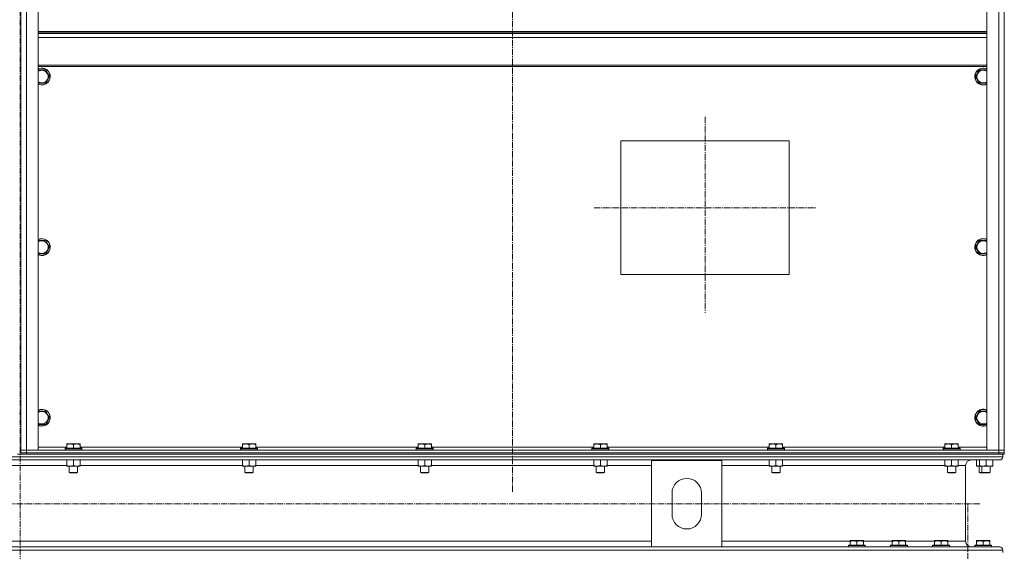
# Model space of a CAD drawing. Units: millimetres. Extents: x 0 to 30429, y -7 to 21000.
# Drawn here: x 26181 to 27582, y 14042 to 14799 of the extents above; entities that cross this region are included whole.
import ezdxf

# ---------------------------------------------------------------- set-up
doc = ezdxf.new("R2010")
doc.units = ezdxf.units.MM
doc.linetypes.add('K5LT_AXLED', pattern=[13.225, 8.725, -1.5, 1.5, -1.5])
doc.linetypes.add('K5LT_THIN', pattern=[0])
for name, color, linetype, true_color in [('OSI', 2, 'Continuous', 0xffff00), ('R', 1, 'Continuous', 0xff0000), ('WELDING', 7, 'Continuous', 0xffffff)]:
    doc.layers.add(name, color=color, linetype=linetype, true_color=true_color)

msp = doc.modelspace()

# ---------------------------------------------------------------- linework, layer by layer
at = {"layer": 'OSI', "color": 30, "linetype": 'K5LT_AXLED', "lineweight": 18, "true_color": 0xff8000}
for p, q in [((26882.1, 16529.2), (26882.1, 14125.2)), ((26181.1, 16492.2), (26181.1, 12329.8)), ((27156.1, 14660.4), (27156.1, 14381.4)), ((26998.1, 14531.2), (27315.1, 14531.2)), ((27547.1, 14109.7), (19178.1, 14109.7)), ((27530.1, 11491.7), (27530.1, 14109.7))]:
    msp.add_line(p, q, dxfattribs=at)
at = {"layer": 'R', "color": 7, "linetype": 'K5LT_THIN', "lineweight": 18}
for p, q in [((26182.1, 14186.2), (26182.1, 15978.2)), ((26190.1, 15978.2), (26190.1, 14186.2)), ((26207.1, 15978.2), (26207.1, 14186.2)), ((27557.1, 14186.2), (27557.1, 15978.2)), ((27574.1, 14186.2), (27574.1, 15978.2)), ((27582.1, 15978.2), (27582.1, 14186.2)), ((27582.1, 14186.2), (27582.1, 15978.2)), ((26182.1, 14792.9), (26180.1, 14792.9)), ((26182.1, 14238.2), (26182.1, 14792.9)), ((27557.1, 14782.2), (26207.1, 14782.2)), ((27557.1, 14781), (26207.1, 14781)), ((27557.1, 14779.2), (26207.1, 14779.2)), ((27557.1, 14773.7), (26207.1, 14773.7)), ((27557.1, 14734), (26207.1, 14734)), ((27557.1, 14732.2), (26207.1, 14732.2)), ((26207.1, 14727.4), (26217.6, 14727.4)), ((26217.6, 14727.4), (26220.3, 14722.7)), ((26223.1, 14717.9), (26217.6, 14708.4)), ((26220.3, 14722.7), (26223.1, 14717.9)), ((27541.1, 14717.9), (27546.6, 14727.4)), ((27546.6, 14708.4), (27541.1, 14717.9)), ((27546.6, 14727.4), (27557.1, 14727.4)), ((26217.6, 14708.4), (26207.1, 14708.4)), ((27557.1, 14708.4), (27546.6, 14708.4)), ((27036.1, 14626.2), (27276.1, 14626.2)), ((27036.1, 14436.2), (27036.1, 14626.2)), ((27276.1, 14626.2), (27276.1, 14436.2)), ((26207.1, 14484.6), (26217.6, 14484.6)), ((26217.6, 14484.6), (26220.3, 14479.8)), ((26220.3, 14479.8), (26223.1, 14475.1)), ((27541.1, 14475.1), (27546.6, 14484.6)), ((27546.6, 14484.6), (27557.1, 14484.6)), ((26217.6, 14465.6), (26207.1, 14465.6)), ((26223.1, 14475.1), (26217.6, 14465.6)), ((27546.6, 14465.6), (27541.1, 14475.1)), ((27557.1, 14465.6), (27546.6, 14465.6)), ((27276.1, 14436.2), (27036.1, 14436.2)), ((26207.1, 14241.7), (26217.6, 14241.7)), ((26217.6, 14241.7), (26220.3, 14237)), ((27541.1, 14232.2), (27546.6, 14241.7)), ((27546.6, 14241.7), (27557.1, 14241.7)), ((26182.1, 14238.2), (26180.1, 14238.2)), ((26182.1, 14226.2), (26180.1, 14226.2)), ((26182.1, 14186.2), (26182.1, 14226.2)), ((26223.1, 14232.2), (26217.6, 14222.7)), ((26220.3, 14237), (26223.1, 14232.2)), ((27546.6, 14222.7), (27541.1, 14232.2)), ((26217.6, 14222.7), (26207.1, 14222.7)), ((27557.1, 14222.7), (27546.6, 14222.7)), ((26190.1, 14186.2), (26182.1, 14186.2)), ((26182.1, 14182.2), (26182.1, 14186.2)), ((26182.1, 14186.2), (26190.1, 14186.2)), ((26190.1, 14186.2), (27574.1, 14186.2)), ((26207.1, 14186.2), (26190.1, 14186.2)), ((26190.1, 14182.2), (26190.1, 14186.2)), ((26207.1, 14190.2), (26247.6, 14190.2)), ((26245.1, 14188.4), (26245.3, 14188.7)), ((26245.1, 14188.4), (26245.1, 14186.5)), ((26263.1, 14188.4), (26245.1, 14188.4)), ((26245.1, 14186.5), (26245.3, 14186.2)), ((26263.1, 14186.5), (26245.1, 14186.5)), ((26263, 14188.7), (26245.3, 14188.7)), ((26247.6, 14194.9), (26248.1, 14195.2)), ((26247.6, 14194.1), (26247.6, 14194.9)), ((26247.6, 14194.1), (26247.6, 14188.7)), ((26261.6, 14195.2), (26248.1, 14195.2)), ((26257.1, 14194.1), (26257.1, 14188.7)), ((26266.1, 14195.2), (26261.6, 14195.2)), ((26268.9, 14188.7), (26263, 14188.7)), ((26269.1, 14188.4), (26263.1, 14188.4)), ((26269.1, 14186.5), (26263.1, 14186.5)), ((26266.6, 14194.9), (26266.1, 14195.2)), ((26266.6, 14194.9), (26266.6, 14194.1)), ((26266.6, 14194.1), (26266.6, 14188.7)), ((26266.6, 14190.2), (26497.6, 14190.2)), ((26269.1, 14188.4), (26268.9, 14188.7)), ((26269.1, 14186.5), (26268.9, 14186.2)), ((26269.1, 14188.4), (26269.1, 14186.5)), ((26495.1, 14188.4), (26495.3, 14188.7)), ((26495.1, 14188.4), (26495.1, 14186.5)), ((26513.1, 14188.4), (26495.1, 14188.4)), ((26495.1, 14186.5), (26495.3, 14186.2)), ((26513.1, 14186.5), (26495.1, 14186.5)), ((26513, 14188.7), (26495.3, 14188.7)), ((26497.6, 14194.9), (26498.1, 14195.2)), ((26497.6, 14194.1), (26497.6, 14194.9)), ((26497.6, 14194.1), (26497.6, 14188.7)), ((26511.6, 14195.2), (26498.1, 14195.2)), ((26507.1, 14194.1), (26507.1, 14188.7)), ((26516.1, 14195.2), (26511.6, 14195.2)), ((26518.9, 14188.7), (26513, 14188.7)), ((26519.1, 14188.4), (26513.1, 14188.4)), ((26519.1, 14186.5), (26513.1, 14186.5)), ((26516.6, 14194.9), (26516.1, 14195.2)), ((26516.6, 14194.9), (26516.6, 14194.1)), ((26516.6, 14194.1), (26516.6, 14188.7)), ((26516.6, 14190.2), (26747.6, 14190.2)), ((26519.1, 14188.4), (26518.9, 14188.7)), ((26519.1, 14186.5), (26518.9, 14186.2)), ((26519.1, 14188.4), (26519.1, 14186.5)), ((26745.1, 14188.4), (26745.3, 14188.7)), ((26745.1, 14188.4), (26745.1, 14186.5)), ((26763.1, 14188.4), (26745.1, 14188.4)), ((26745.1, 14186.5), (26745.3, 14186.2)), ((26763.1, 14186.5), (26745.1, 14186.5)), ((26763, 14188.7), (26745.3, 14188.7)), ((26747.6, 14194.9), (26748.1, 14195.2)), ((26747.6, 14194.1), (26747.6, 14194.9)), ((26747.6, 14194.1), (26747.6, 14188.7)), ((26761.6, 14195.2), (26748.1, 14195.2)), ((26757.1, 14194.1), (26757.1, 14188.7)), ((26766.1, 14195.2), (26761.6, 14195.2)), ((26768.9, 14188.7), (26763, 14188.7)), ((26769.1, 14188.4), (26763.1, 14188.4)), ((26769.1, 14186.5), (26763.1, 14186.5)), ((26766.6, 14194.9), (26766.1, 14195.2)), ((26766.6, 14194.9), (26766.6, 14194.1)), ((26766.6, 14194.1), (26766.6, 14188.7)), ((26766.6, 14190.2), (26997.6, 14190.2)), ((26769.1, 14188.4), (26768.9, 14188.7)), ((26769.1, 14186.5), (26768.9, 14186.2)), ((26769.1, 14188.4), (26769.1, 14186.5)), ((26995.1, 14188.4), (26995.3, 14188.7)), ((26995.1, 14188.4), (26995.1, 14186.5)), ((27013.1, 14188.4), (26995.1, 14188.4)), ((26995.1, 14186.5), (26995.3, 14186.2)), ((27013.1, 14186.5), (26995.1, 14186.5)), ((27013, 14188.7), (26995.3, 14188.7)), ((26997.6, 14194.9), (26998.1, 14195.2)), ((26997.6, 14194.1), (26997.6, 14194.9)), ((26997.6, 14194.1), (26997.6, 14188.7)), ((27011.6, 14195.2), (26998.1, 14195.2)), ((27007.1, 14194.1), (27007.1, 14188.7)), ((27016.1, 14195.2), (27011.6, 14195.2)), ((27018.9, 14188.7), (27013, 14188.7)), ((27019.1, 14188.4), (27013.1, 14188.4)), ((27019.1, 14186.5), (27013.1, 14186.5)), ((27016.6, 14194.9), (27016.1, 14195.2)), ((27016.6, 14194.9), (27016.6, 14194.1)), ((27016.6, 14194.1), (27016.6, 14188.7)), ((27016.6, 14190.2), (27247.6, 14190.2)), ((27019.1, 14188.4), (27018.9, 14188.7)), ((27019.1, 14186.5), (27018.9, 14186.2)), ((27019.1, 14188.4), (27019.1, 14186.5)), ((27245.1, 14188.4), (27245.3, 14188.7)), ((27245.1, 14188.4), (27245.1, 14186.5)), ((27263.1, 14188.4), (27245.1, 14188.4)), ((27245.1, 14186.5), (27245.3, 14186.2)), ((27263.1, 14186.5), (27245.1, 14186.5)), ((27263, 14188.7), (27245.3, 14188.7)), ((27247.6, 14194.9), (27248.1, 14195.2)), ((27247.6, 14194.1), (27247.6, 14194.9)), ((27247.6, 14194.1), (27247.6, 14188.7)), ((27261.6, 14195.2), (27248.1, 14195.2)), ((27257.1, 14194.1), (27257.1, 14188.7)), ((27266.1, 14195.2), (27261.6, 14195.2)), ((27268.9, 14188.7), (27263, 14188.7)), ((27269.1, 14188.4), (27263.1, 14188.4)), ((27269.1, 14186.5), (27263.1, 14186.5)), ((27266.6, 14194.9), (27266.1, 14195.2)), ((27266.6, 14194.9), (27266.6, 14194.1)), ((27266.6, 14194.1), (27266.6, 14188.7)), ((27266.6, 14190.2), (27497.6, 14190.2)), ((27269.1, 14188.4), (27268.9, 14188.7)), ((27269.1, 14186.5), (27268.9, 14186.2)), ((27269.1, 14188.4), (27269.1, 14186.5)), ((27495.1, 14188.4), (27495.3, 14188.7)), ((27495.1, 14188.4), (27495.1, 14186.5)), ((27513.1, 14188.4), (27495.1, 14188.4)), ((27495.1, 14186.5), (27495.3, 14186.2)), ((27513.1, 14186.5), (27495.1, 14186.5)), ((27513, 14188.7), (27495.3, 14188.7)), ((27497.6, 14194.9), (27498.1, 14195.2)), ((27497.6, 14194.1), (27497.6, 14194.9)), ((27497.6, 14194.1), (27497.6, 14188.7)), ((27511.6, 14195.2), (27498.1, 14195.2)), ((27507.1, 14194.1), (27507.1, 14188.7)), ((27516.1, 14195.2), (27511.6, 14195.2)), ((27518.9, 14188.7), (27513, 14188.7)), ((27519.1, 14188.4), (27513.1, 14188.4)), ((27519.1, 14186.5), (27513.1, 14186.5)), ((27516.6, 14194.9), (27516.1, 14195.2)), ((27516.6, 14194.9), (27516.6, 14194.1)), ((27516.6, 14194.1), (27516.6, 14188.7)), ((27516.6, 14190.2), (27557.1, 14190.2)), ((27519.1, 14188.4), (27518.9, 14188.7)), ((27519.1, 14186.5), (27518.9, 14186.2)), ((27519.1, 14188.4), (27519.1, 14186.5)), ((27574.1, 14186.2), (27557.1, 14186.2)), ((27582.1, 14186.2), (27574.1, 14186.2)), ((27574.1, 14186.2), (27582.1, 14186.2)), ((27574.1, 14182.2), (27574.1, 14186.2)), ((27582.1, 14182.2), (27582.1, 14186.2)), ((24782.1, 14176.6), (27580.1, 14176.6)), ((24786.6, 14172.1), (27575.6, 14172.1)), ((26177.4, 14180.2), (26184.8, 14180.2)), ((26190.1, 14182.2), (26182.1, 14182.2)), ((26182.1, 14182.2), (26190.1, 14182.2)), ((26182.1, 14180.2), (26182.1, 14182.2)), ((26190.1, 14180.2), (26184.8, 14180.2)), ((26190.1, 14182.2), (27574.1, 14182.2)), ((26190.1, 14182.2), (27574.1, 14182.2)), ((26190.1, 14180.2), (26190.1, 14182.2)), ((26190.1, 14180.2), (27574.1, 14180.2)), ((26247.6, 14172.1), (26247.6, 14164.1)), ((26257.1, 14172.1), (26257.1, 14164.1)), ((26266.6, 14172.1), (26266.6, 14164.1)), ((26497.6, 14172.1), (26497.6, 14164.1)), ((26507.1, 14172.1), (26507.1, 14164.1)), ((26516.6, 14172.1), (26516.6, 14164.1)), ((26747.6, 14172.1), (26747.6, 14164.1)), ((26757.1, 14172.1), (26757.1, 14164.1)), ((26766.6, 14172.1), (26766.6, 14164.1)), ((26997.6, 14172.1), (26997.6, 14164.1)), ((27007.1, 14172.1), (27007.1, 14164.1)), ((27016.6, 14172.1), (27016.6, 14164.1)), ((27080.1, 14048.3), (27080.1, 14171.3)), ((27080.1, 14171.3), (27180.1, 14171.3)), ((27180.1, 14171.3), (27180.1, 14048.3)), ((27247.6, 14172.1), (27247.6, 14164.1)), ((27257.1, 14172.1), (27257.1, 14164.1)), ((27266.6, 14172.1), (27266.6, 14164.1)), ((27497.6, 14172.1), (27497.6, 14164.1)), ((27507.1, 14172.1), (27507.1, 14164.1)), ((27516.6, 14172.1), (27516.6, 14164.1)), ((27575.6, 14172.1), (27535, 14172.1)), ((27542.6, 14172.1), (27542.6, 14164.1)), ((27546.6, 14172.1), (27546.6, 14164.1)), ((27556.1, 14172.1), (27556.1, 14164.1)), ((27565.6, 14172.1), (27565.6, 14164.1)), ((27582.1, 14182.2), (27574.1, 14182.2)), ((27574.1, 14182.2), (27582.1, 14182.2)), ((27574.1, 14180.2), (27574.1, 14182.2)), ((27579.4, 14180.2), (27574.1, 14180.2)), ((27579.4, 14180.2), (27580.1, 14180.2)), ((27580.1, 14180.2), (27580.1, 14176.6)), ((27580.1, 14180.2), (27580.1, 14176.6)), ((27582.1, 14180.2), (27580.1, 14180.2)), ((27582.1, 14180.2), (27582.1, 14182.2)), ((27582.1, 14180.2), (27582.1, 14182.2)), ((26114.6, 14164.1), (26247.6, 14164.1)), ((26247.6, 14163.2), (26247.6, 14164.1)), ((26261.8, 14163.2), (26247.6, 14163.2)), ((26251.1, 14163.2), (26251.1, 14154.3)), ((26266.6, 14163.2), (26261.8, 14163.2)), ((26263.1, 14163.2), (26263.1, 14154.3)), ((26266.6, 14164.1), (26266.6, 14163.2)), ((26266.6, 14164.1), (26497.6, 14164.1)), ((26497.6, 14163.2), (26497.6, 14164.1)), ((26511.8, 14163.2), (26497.6, 14163.2)), ((26501.1, 14163.2), (26501.1, 14154.3)), ((26516.6, 14163.2), (26511.8, 14163.2)), ((26513.1, 14163.2), (26513.1, 14154.3)), ((26516.6, 14164.1), (26516.6, 14163.2)), ((26516.6, 14164.1), (26747.6, 14164.1)), ((26747.6, 14163.2), (26747.6, 14164.1)), ((26761.8, 14163.2), (26747.6, 14163.2)), ((26751.1, 14163.2), (26751.1, 14154.3)), ((26766.6, 14163.2), (26761.8, 14163.2)), ((26763.1, 14163.2), (26763.1, 14154.3)), ((26766.6, 14164.1), (26766.6, 14163.2)), ((26766.6, 14164.1), (26997.6, 14164.1)), ((26997.6, 14163.2), (26997.6, 14164.1)), ((27011.8, 14163.2), (26997.6, 14163.2)), ((27001.1, 14163.2), (27001.1, 14154.3)), ((27016.6, 14163.2), (27011.8, 14163.2)), ((27013.1, 14163.2), (27013.1, 14154.3)), ((27016.6, 14164.1), (27016.6, 14163.2)), ((27016.6, 14164.1), (27080.1, 14164.1)), ((27180.1, 14164.1), (27247.6, 14164.1)), ((27247.6, 14163.2), (27247.6, 14164.1)), ((27261.8, 14163.2), (27247.6, 14163.2)), ((27251.1, 14163.2), (27251.1, 14154.3)), ((27266.6, 14163.2), (27261.8, 14163.2)), ((27263.1, 14163.2), (27263.1, 14154.3)), ((27266.6, 14164.1), (27266.6, 14163.2)), ((27266.6, 14164.1), (27497.6, 14164.1)), ((27497.6, 14163.2), (27497.6, 14164.1)), ((27511.8, 14163.2), (27497.6, 14163.2)), ((27501.1, 14163.2), (27501.1, 14154.3)), ((27516.6, 14163.2), (27511.8, 14163.2)), ((27513.1, 14163.2), (27513.1, 14154.3)), ((27516.6, 14164.1), (27516.6, 14163.2)), ((27516.6, 14164.1), (27527, 14164.1)), ((27527, 14164.1), (27527, 14056.3)), ((27527, 14164.1), (27527, 14056.3)), ((27542.6, 14163.2), (27542.6, 14164.1)), ((27546.6, 14163.2), (27542.6, 14163.2)), ((27546.1, 14163.2), (27546.1, 14154.3)), ((27546.6, 14163.2), (27546.6, 14164.1)), ((27560.8, 14163.2), (27546.6, 14163.2)), ((27550.1, 14163.2), (27550.1, 14154.3)), ((27565.6, 14163.2), (27560.8, 14163.2)), ((27562.1, 14163.2), (27562.1, 14154.3)), ((27565.6, 14164.1), (27565.6, 14163.2)), ((26251.1, 14154.3), (26252.1, 14153.7)), ((26260.1, 14154.3), (26251.1, 14154.3)), ((26259.6, 14153.7), (26252.1, 14153.7)), ((26262.1, 14153.7), (26259.6, 14153.7)), ((26263.1, 14154.3), (26260.1, 14154.3)), ((26263.1, 14154.3), (26262.1, 14153.7)), ((26501.1, 14154.3), (26502.1, 14153.7)), ((26510.1, 14154.3), (26501.1, 14154.3)), ((26509.6, 14153.7), (26502.1, 14153.7)), ((26512.1, 14153.7), (26509.6, 14153.7)), ((26513.1, 14154.3), (26510.1, 14154.3)), ((26513.1, 14154.3), (26512.1, 14153.7)), ((26751.1, 14154.3), (26752.1, 14153.7)), ((26760.1, 14154.3), (26751.1, 14154.3)), ((26759.6, 14153.7), (26752.1, 14153.7)), ((26762.1, 14153.7), (26759.6, 14153.7)), ((26763.1, 14154.3), (26760.1, 14154.3)), ((26763.1, 14154.3), (26762.1, 14153.7)), ((27001.1, 14154.3), (27002.1, 14153.7)), ((27010.1, 14154.3), (27001.1, 14154.3)), ((27009.6, 14153.7), (27002.1, 14153.7)), ((27012.1, 14153.7), (27009.6, 14153.7)), ((27013.1, 14154.3), (27010.1, 14154.3)), ((27013.1, 14154.3), (27012.1, 14153.7)), ((27251.1, 14154.3), (27252.1, 14153.7)), ((27260.1, 14154.3), (27251.1, 14154.3)), ((27259.6, 14153.7), (27252.1, 14153.7)), ((27262.1, 14153.7), (27259.6, 14153.7)), ((27263.1, 14154.3), (27260.1, 14154.3)), ((27263.1, 14154.3), (27262.1, 14153.7)), ((27501.1, 14154.3), (27502.1, 14153.7)), ((27510.1, 14154.3), (27501.1, 14154.3)), ((27509.6, 14153.7), (27502.1, 14153.7)), ((27512.1, 14153.7), (27509.6, 14153.7)), ((27513.1, 14154.3), (27510.1, 14154.3)), ((27513.1, 14154.3), (27512.1, 14153.7)), ((27550.1, 14154.3), (27546.1, 14154.3)), ((27546.1, 14154.3), (27547.1, 14153.7)), ((27551.1, 14153.7), (27547.1, 14153.7)), ((27550.1, 14154.3), (27551.1, 14153.7)), ((27559.1, 14154.3), (27550.1, 14154.3)), ((27558.6, 14153.7), (27551.1, 14153.7)), ((27561.1, 14153.7), (27558.6, 14153.7)), ((27562.1, 14154.3), (27559.1, 14154.3)), ((27562.1, 14154.3), (27561.1, 14153.7)), ((27109.1, 14094.8), (27109.1, 14124.8)), ((27151.1, 14124.8), (27151.1, 14094.8)), ((27362.6, 14057), (27363.1, 14057.3)), ((27381.1, 14057.3), (27363.1, 14057.3)), ((27381.6, 14057), (27381.1, 14057.3)), ((27422.6, 14057), (27423.1, 14057.3)), ((27441.1, 14057.3), (27423.1, 14057.3)), ((27441.6, 14057), (27441.1, 14057.3)), ((27482.6, 14057), (27483.1, 14057.3)), ((27501.1, 14057.3), (27483.1, 14057.3)), ((27501.6, 14057), (27501.1, 14057.3)), ((27542.6, 14057), (27543.1, 14057.3)), ((27561.1, 14057.3), (27543.1, 14057.3)), ((27561.6, 14057), (27561.1, 14057.3)), ((24782.1, 14043.8), (27580.1, 14043.8)), ((25282.1, 14056.3), (27080.1, 14056.3)), ((25282.1, 14048.3), (27080.1, 14048.3)), ((27180.1, 14048.3), (27080.1, 14048.3)), ((27180.1, 14056.3), (27362.6, 14056.3)), ((27180.1, 14048.3), (27575.6, 14048.3)), ((27360.1, 14050.5), (27360.3, 14050.8)), ((27360.1, 14050.5), (27360.1, 14048.6)), ((27384.1, 14050.5), (27360.1, 14050.5)), ((27384.1, 14048.6), (27360.1, 14048.6)), ((27360.1, 14048.6), (27360.3, 14048.3)), ((27383.9, 14050.8), (27360.3, 14050.8)), ((27383.9, 14048.3), (27360.3, 14048.3)), ((27362.6, 14056.2), (27362.6, 14057)), ((27362.6, 14056.2), (27362.6, 14050.8)), ((27372.1, 14056.2), (27372.1, 14050.8)), ((27381.6, 14057), (27381.6, 14056.2)), ((27381.6, 14056.3), (27422.6, 14056.3)), ((27381.6, 14056.2), (27381.6, 14050.8)), ((27384.1, 14050.5), (27383.9, 14050.8)), ((27384.1, 14048.6), (27383.9, 14048.3)), ((27384.1, 14050.5), (27384.1, 14048.6)), ((27420.1, 14050.5), (27420.3, 14050.8)), ((27420.1, 14050.5), (27420.1, 14048.6)), ((27444.1, 14050.5), (27420.1, 14050.5)), ((27444.1, 14048.6), (27420.1, 14048.6)), ((27420.1, 14048.6), (27420.3, 14048.3)), ((27443.9, 14050.8), (27420.3, 14050.8)), ((27443.9, 14048.3), (27420.3, 14048.3)), ((27422.6, 14056.2), (27422.6, 14057)), ((27422.6, 14056.2), (27422.6, 14050.8)), ((27432.1, 14056.2), (27432.1, 14050.8)), ((27441.6, 14057), (27441.6, 14056.2)), ((27441.6, 14056.3), (27482.6, 14056.3)), ((27441.6, 14056.2), (27441.6, 14050.8)), ((27444.1, 14050.5), (27443.9, 14050.8)), ((27444.1, 14048.6), (27443.9, 14048.3)), ((27444.1, 14050.5), (27444.1, 14048.6)), ((27480.1, 14050.5), (27480.3, 14050.8)), ((27480.1, 14050.5), (27480.1, 14048.6)), ((27504.1, 14050.5), (27480.1, 14050.5)), ((27504.1, 14048.6), (27480.1, 14048.6)), ((27480.1, 14048.6), (27480.3, 14048.3)), ((27503.9, 14050.8), (27480.3, 14050.8)), ((27503.9, 14048.3), (27480.3, 14048.3)), ((27482.6, 14056.2), (27482.6, 14057)), ((27482.6, 14056.2), (27482.6, 14050.8)), ((27492.1, 14056.2), (27492.1, 14050.8)), ((27501.6, 14057), (27501.6, 14056.2)), ((27501.6, 14056.3), (27527, 14056.3)), ((27501.6, 14056.2), (27501.6, 14050.8)), ((27504.1, 14050.5), (27503.9, 14050.8)), ((27504.1, 14048.6), (27503.9, 14048.3)), ((27504.1, 14050.5), (27504.1, 14048.6)), ((27535, 14048.3), (27540.3, 14048.3)), ((27540.1, 14050.5), (27540.3, 14050.8)), ((27540.1, 14050.5), (27540.1, 14048.6)), ((27564.1, 14050.5), (27540.1, 14050.5)), ((27564.1, 14048.6), (27540.1, 14048.6)), ((27540.1, 14048.6), (27540.3, 14048.3)), ((27563.9, 14050.8), (27540.3, 14050.8)), ((27560.5, 14048.3), (27540.3, 14048.3)), ((27542.6, 14056.2), (27542.6, 14057)), ((27542.6, 14056.2), (27542.6, 14050.8)), ((27552.1, 14056.2), (27552.1, 14050.8)), ((27560.5, 14048.3), (27575.6, 14048.3)), ((27561.6, 14057), (27561.6, 14056.2)), ((27561.6, 14056.2), (27561.6, 14050.8)), ((27564.1, 14050.5), (27563.9, 14050.8)), ((27564.1, 14048.6), (27563.9, 14048.3)), ((27564.1, 14050.5), (27564.1, 14048.6)), ((27580.1, 14043.8), (27580.1, 14040.2)), ((27580.1, 14043.8), (27580.1, 14040.2))]:
    msp.add_line(p, q, dxfattribs=at)
for centre, radius, start, end in [((26212.1, 14717.9), 12, 30, 114.6243), ((27552.1, 14717.9), 12, 65.3757, 294.6243), ((26212.1, 14717.9), 11.8, 30, 115.0095), ((26212.1, 14717.9), 8.97, 30, 123.8664), ((26212.1, 14717.9), 12, 245.3757, 30), ((26212.1, 14717.9), 11.8, 244.9905, 30), ((26212.1, 14717.9), 8.97, 236.1336, 30), ((27552.1, 14717.9), 11.8, 64.9905, 295.0095), ((27552.1, 14717.9), 8.97, 56.1336, 303.8664), ((26212.1, 14475.1), 12, 30, 114.6243), ((26212.1, 14475.1), 11.8, 30, 115.0095), ((26212.1, 14475.1), 8.97, 30, 123.8664), ((26212.1, 14475.1), 12, 245.3757, 30), ((26212.1, 14475.1), 11.8, 244.9905, 30), ((26212.1, 14475.1), 8.97, 236.1336, 30), ((27552.1, 14475.1), 12, 65.3757, 294.6243), ((27552.1, 14475.1), 11.8, 64.9905, 295.0095), ((27552.1, 14475.1), 8.97, 56.1336, 303.8664), ((26212.1, 14232.2), 12, 30, 114.6243), ((26212.1, 14232.2), 11.8, 30, 115.0095), ((26212.1, 14232.2), 8.97, 30, 123.8664), ((27552.1, 14232.2), 12, 65.3757, 294.6243), ((27552.1, 14232.2), 11.8, 64.9905, 295.0095), ((27552.1, 14232.2), 8.97, 56.1336, 303.8664), ((26212.1, 14232.2), 12, 245.3757, 30), ((26212.1, 14232.2), 11.8, 244.9905, 30), ((26212.1, 14232.2), 8.97, 236.1336, 30), ((27535, 14164.1), 8, 90, 180), ((27535, 14164.1), 8, 90, 180), ((27575.6, 14176.6), 4.5, 270, 0), ((27575.6, 14176.6), 4.5, 270, 0), ((27130.1, 14124.8), 21, 0, 180), ((27130.1, 14094.8), 21, 180, 0), ((27535, 14056.3), 8, 180, 270), ((27535, 14056.3), 8, 180, 270), ((27575.6, 14043.8), 4.5, 0, 90), ((27575.6, 14043.8), 4.5, 0, 90)]:
    msp.add_arc(centre, radius, start, end, dxfattribs=at)
at = {"layer": 'WELDING', "color": 7, "linetype": 'K5LT_THIN', "lineweight": 18}
msp.add_line((27542.6, 14164.1), (27546.6, 14163.2), dxfattribs=at)
for points, knots in [([(26257.1, 14194.1), (26256.7, 14194.2), (26256.1, 14194.4), (26255.4, 14194.5), (26255, 14194.6), (26254.5, 14194.7), (26254.1, 14194.8), (26253.6, 14194.8), (26253.1, 14194.9), (26252.5, 14194.9), (26252, 14194.9), (26251.5, 14194.9), (26250.9, 14194.8), (26250.1, 14194.7), (26249, 14194.5), (26248.1, 14194.2), (26247.6, 14194.1)], [0, 0, 0, 0, 2.392038, 3.094773, 3.749673, 4.638938, 5.533553, 6.273967, 7.269403, 8.166492, 9.086699, 10.026159, 10.962726, 12.336972, 14.092661, 17, 17, 17, 17]), ([(26261.8, 14194.9), (26261.6, 14194.9), (26261.1, 14194.9), (26260.4, 14194.8), (26259.6, 14194.7), (26258.8, 14194.5), (26258, 14194.3), (26257.3, 14194.1), (26257.1, 14194.1)], [0, 0, 0, 0, 1.371324, 2.710726, 4.302521, 5.360839, 7.646647, 9, 9, 9, 9]), ([(26266.6, 14194.1), (26266.3, 14194.1), (26265.9, 14194.3), (26265.1, 14194.5), (26264.4, 14194.6), (26263.6, 14194.8), (26262.8, 14194.9), (26262.3, 14194.9), (26262, 14194.9), (26261.8, 14194.9)], [0, 0, 0, 0, 1.771842, 2.803781, 4.748491, 6.434444, 8.016551, 9.332655, 10, 10, 10, 10]), ([(26507.1, 14194.1), (26506.7, 14194.2), (26506.1, 14194.4), (26505.4, 14194.5), (26505, 14194.6), (26504.5, 14194.7), (26504.1, 14194.8), (26503.6, 14194.8), (26503.1, 14194.9), (26502.5, 14194.9), (26502, 14194.9), (26501.5, 14194.9), (26500.9, 14194.8), (26500.1, 14194.7), (26499, 14194.5), (26498.1, 14194.2), (26497.6, 14194.1)], [0, 0, 0, 0, 2.392038, 3.094773, 3.749673, 4.638938, 5.533553, 6.273967, 7.269403, 8.166492, 9.086699, 10.026159, 10.962726, 12.336972, 14.092661, 17, 17, 17, 17]), ([(26511.8, 14194.9), (26511.6, 14194.9), (26511.1, 14194.9), (26510.4, 14194.8), (26509.6, 14194.7), (26508.8, 14194.5), (26508, 14194.3), (26507.3, 14194.1), (26507.1, 14194.1)], [0, 0, 0, 0, 1.371324, 2.710726, 4.302521, 5.360839, 7.646647, 9, 9, 9, 9]), ([(26516.6, 14194.1), (26516.3, 14194.1), (26515.9, 14194.3), (26515.1, 14194.5), (26514.4, 14194.6), (26513.6, 14194.8), (26512.8, 14194.9), (26512.3, 14194.9), (26512, 14194.9), (26511.8, 14194.9)], [0, 0, 0, 0, 1.771842, 2.803781, 4.748491, 6.434444, 8.016551, 9.332655, 10, 10, 10, 10]), ([(26757.1, 14194.1), (26756.7, 14194.2), (26756.1, 14194.4), (26755.4, 14194.5), (26755, 14194.6), (26754.5, 14194.7), (26754.1, 14194.8), (26753.6, 14194.8), (26753.1, 14194.9), (26752.5, 14194.9), (26752, 14194.9), (26751.5, 14194.9), (26750.9, 14194.8), (26750.1, 14194.7), (26749, 14194.5), (26748.1, 14194.2), (26747.6, 14194.1)], [0, 0, 0, 0, 2.392038, 3.094773, 3.749673, 4.638938, 5.533553, 6.273967, 7.269403, 8.166492, 9.086699, 10.026159, 10.962726, 12.336972, 14.092661, 17, 17, 17, 17]), ([(26761.8, 14194.9), (26761.6, 14194.9), (26761.1, 14194.9), (26760.4, 14194.8), (26759.6, 14194.7), (26758.8, 14194.5), (26758, 14194.3), (26757.3, 14194.1), (26757.1, 14194.1)], [0, 0, 0, 0, 1.371324, 2.710726, 4.302521, 5.360839, 7.646647, 9, 9, 9, 9]), ([(26766.6, 14194.1), (26766.3, 14194.1), (26765.9, 14194.3), (26765.1, 14194.5), (26764.4, 14194.6), (26763.6, 14194.8), (26762.8, 14194.9), (26762.3, 14194.9), (26762, 14194.9), (26761.8, 14194.9)], [0, 0, 0, 0, 1.771842, 2.803781, 4.748491, 6.434444, 8.016551, 9.332655, 10, 10, 10, 10]), ([(27007.1, 14194.1), (27006.7, 14194.2), (27006.1, 14194.4), (27005.4, 14194.5), (27005, 14194.6), (27004.5, 14194.7), (27004.1, 14194.8), (27003.6, 14194.8), (27003.1, 14194.9), (27002.5, 14194.9), (27002, 14194.9), (27001.5, 14194.9), (27000.9, 14194.8), (27000.1, 14194.7), (26999, 14194.5), (26998.1, 14194.2), (26997.6, 14194.1)], [0, 0, 0, 0, 2.392038, 3.094773, 3.749673, 4.638938, 5.533553, 6.273967, 7.269403, 8.166492, 9.086699, 10.026159, 10.962726, 12.336972, 14.092661, 17, 17, 17, 17]), ([(27011.8, 14194.9), (27011.6, 14194.9), (27011.1, 14194.9), (27010.4, 14194.8), (27009.6, 14194.7), (27008.8, 14194.5), (27008, 14194.3), (27007.3, 14194.1), (27007.1, 14194.1)], [0, 0, 0, 0, 1.371324, 2.710726, 4.302521, 5.360839, 7.646647, 9, 9, 9, 9]), ([(27016.6, 14194.1), (27016.3, 14194.1), (27015.9, 14194.3), (27015.1, 14194.5), (27014.4, 14194.6), (27013.6, 14194.8), (27012.8, 14194.9), (27012.3, 14194.9), (27012, 14194.9), (27011.8, 14194.9)], [0, 0, 0, 0, 1.771842, 2.803781, 4.748491, 6.434444, 8.016551, 9.332655, 10, 10, 10, 10]), ([(27257.1, 14194.1), (27256.7, 14194.2), (27256.1, 14194.4), (27255.4, 14194.5), (27255, 14194.6), (27254.5, 14194.7), (27254.1, 14194.8), (27253.6, 14194.8), (27253.1, 14194.9), (27252.5, 14194.9), (27252, 14194.9), (27251.5, 14194.9), (27250.9, 14194.8), (27250.1, 14194.7), (27249, 14194.5), (27248.1, 14194.2), (27247.6, 14194.1)], [0, 0, 0, 0, 2.392038, 3.094773, 3.749673, 4.638938, 5.533553, 6.273967, 7.269403, 8.166492, 9.086699, 10.026159, 10.962726, 12.336972, 14.092661, 17, 17, 17, 17]), ([(27261.8, 14194.9), (27261.6, 14194.9), (27261.1, 14194.9), (27260.4, 14194.8), (27259.6, 14194.7), (27258.8, 14194.5), (27258, 14194.3), (27257.3, 14194.1), (27257.1, 14194.1)], [0, 0, 0, 0, 1.371324, 2.710726, 4.302521, 5.360839, 7.646647, 9, 9, 9, 9]), ([(27266.6, 14194.1), (27266.3, 14194.1), (27265.9, 14194.3), (27265.1, 14194.5), (27264.4, 14194.6), (27263.6, 14194.8), (27262.8, 14194.9), (27262.3, 14194.9), (27262, 14194.9), (27261.8, 14194.9)], [0, 0, 0, 0, 1.771842, 2.803781, 4.748491, 6.434444, 8.016551, 9.332655, 10, 10, 10, 10]), ([(27507.1, 14194.1), (27506.7, 14194.2), (27506.1, 14194.4), (27505.4, 14194.5), (27505, 14194.6), (27504.5, 14194.7), (27504.1, 14194.8), (27503.6, 14194.8), (27503.1, 14194.9), (27502.5, 14194.9), (27502, 14194.9), (27501.5, 14194.9), (27500.9, 14194.8), (27500.1, 14194.7), (27499, 14194.5), (27498.1, 14194.2), (27497.6, 14194.1)], [0, 0, 0, 0, 2.392038, 3.094773, 3.749673, 4.638938, 5.533553, 6.273967, 7.269403, 8.166492, 9.086699, 10.026159, 10.962726, 12.336972, 14.092661, 17, 17, 17, 17]), ([(27511.8, 14194.9), (27511.6, 14194.9), (27511.1, 14194.9), (27510.4, 14194.8), (27509.6, 14194.7), (27508.8, 14194.5), (27508, 14194.3), (27507.3, 14194.1), (27507.1, 14194.1)], [0, 0, 0, 0, 1.371324, 2.710726, 4.302521, 5.360839, 7.646647, 9, 9, 9, 9]), ([(27516.6, 14194.1), (27516.3, 14194.1), (27515.9, 14194.3), (27515.1, 14194.5), (27514.4, 14194.6), (27513.6, 14194.8), (27512.8, 14194.9), (27512.3, 14194.9), (27512, 14194.9), (27511.8, 14194.9)], [0, 0, 0, 0, 1.771842, 2.803781, 4.748491, 6.434444, 8.016551, 9.332655, 10, 10, 10, 10]), ([(26247.6, 14164.1), (26248.2, 14163.9), (26249, 14163.6), (26250, 14163.4), (26250.6, 14163.3), (26251.1, 14163.3), (26251.6, 14163.2), (26252.1, 14163.2), (26252.7, 14163.2), (26253.2, 14163.2), (26253.8, 14163.3), (26254.5, 14163.4), (26255.6, 14163.6), (26256.5, 14163.9), (26257.1, 14164.1)], [0, 0, 0, 0, 2.72415, 3.912285, 4.716446, 5.530362, 6.353984, 7.180289, 7.997717, 8.810544, 9.605533, 10.761675, 12.184093, 15, 15, 15, 15]), ([(26257.1, 14164.1), (26257.5, 14163.9), (26258.3, 14163.7), (26259.3, 14163.5), (26260.1, 14163.3), (26260.8, 14163.2), (26261.4, 14163.2), (26261.8, 14163.2), (26261.8, 14163.2)], [0, 0, 0, 0, 2.494996, 4.309231, 5.73815, 7.133977, 8.472011, 9, 9, 9, 9]), ([(26261.8, 14163.2), (26262.1, 14163.2), (26262.6, 14163.2), (26263.3, 14163.3), (26263.7, 14163.3), (26264.4, 14163.5), (26265.4, 14163.7), (26266.2, 14163.9), (26266.6, 14164.1)], [0, 0, 0, 0, 1.548206, 2.616755, 3.724998, 4.291764, 6.613357, 9, 9, 9, 9]), ([(26497.6, 14164.1), (26498.2, 14163.9), (26499, 14163.6), (26500, 14163.4), (26500.6, 14163.3), (26501.1, 14163.3), (26501.6, 14163.2), (26502.1, 14163.2), (26502.7, 14163.2), (26503.2, 14163.2), (26503.8, 14163.3), (26504.5, 14163.4), (26505.6, 14163.6), (26506.5, 14163.9), (26507.1, 14164.1)], [0, 0, 0, 0, 2.72415, 3.912285, 4.716446, 5.530362, 6.353984, 7.180289, 7.997717, 8.810544, 9.605533, 10.761675, 12.184093, 15, 15, 15, 15]), ([(26507.1, 14164.1), (26507.5, 14163.9), (26508.3, 14163.7), (26509.3, 14163.5), (26510.1, 14163.3), (26510.8, 14163.2), (26511.4, 14163.2), (26511.8, 14163.2), (26511.8, 14163.2)], [0, 0, 0, 0, 2.494996, 4.309231, 5.73815, 7.133977, 8.472011, 9, 9, 9, 9]), ([(26511.8, 14163.2), (26512.1, 14163.2), (26512.6, 14163.2), (26513.3, 14163.3), (26513.7, 14163.3), (26514.4, 14163.5), (26515.4, 14163.7), (26516.2, 14163.9), (26516.6, 14164.1)], [0, 0, 0, 0, 1.548206, 2.616755, 3.724998, 4.291764, 6.613357, 9, 9, 9, 9]), ([(26747.6, 14164.1), (26748.2, 14163.9), (26749, 14163.6), (26750, 14163.4), (26750.6, 14163.3), (26751.1, 14163.3), (26751.6, 14163.2), (26752.1, 14163.2), (26752.7, 14163.2), (26753.2, 14163.2), (26753.8, 14163.3), (26754.5, 14163.4), (26755.6, 14163.6), (26756.5, 14163.9), (26757.1, 14164.1)], [0, 0, 0, 0, 2.72415, 3.912285, 4.716446, 5.530362, 6.353984, 7.180289, 7.997717, 8.810544, 9.605533, 10.761675, 12.184093, 15, 15, 15, 15]), ([(26757.1, 14164.1), (26757.5, 14163.9), (26758.3, 14163.7), (26759.3, 14163.5), (26760.1, 14163.3), (26760.8, 14163.2), (26761.4, 14163.2), (26761.8, 14163.2), (26761.8, 14163.2)], [0, 0, 0, 0, 2.494996, 4.309231, 5.73815, 7.133977, 8.472011, 9, 9, 9, 9]), ([(26761.8, 14163.2), (26762.1, 14163.2), (26762.6, 14163.2), (26763.3, 14163.3), (26763.7, 14163.3), (26764.4, 14163.5), (26765.4, 14163.7), (26766.2, 14163.9), (26766.6, 14164.1)], [0, 0, 0, 0, 1.548206, 2.616755, 3.724998, 4.291764, 6.613357, 9, 9, 9, 9]), ([(26997.6, 14164.1), (26998.2, 14163.9), (26999, 14163.6), (27000, 14163.4), (27000.6, 14163.3), (27001.1, 14163.3), (27001.6, 14163.2), (27002.1, 14163.2), (27002.7, 14163.2), (27003.2, 14163.2), (27003.8, 14163.3), (27004.5, 14163.4), (27005.6, 14163.6), (27006.5, 14163.9), (27007.1, 14164.1)], [0, 0, 0, 0, 2.72415, 3.912285, 4.716446, 5.530362, 6.353984, 7.180289, 7.997717, 8.810544, 9.605533, 10.761675, 12.184093, 15, 15, 15, 15]), ([(27007.1, 14164.1), (27007.5, 14163.9), (27008.3, 14163.7), (27009.3, 14163.5), (27010.1, 14163.3), (27010.8, 14163.2), (27011.4, 14163.2), (27011.8, 14163.2), (27011.8, 14163.2)], [0, 0, 0, 0, 2.494996, 4.309231, 5.73815, 7.133977, 8.472011, 9, 9, 9, 9]), ([(27011.8, 14163.2), (27012.1, 14163.2), (27012.6, 14163.2), (27013.3, 14163.3), (27013.7, 14163.3), (27014.4, 14163.5), (27015.4, 14163.7), (27016.2, 14163.9), (27016.6, 14164.1)], [0, 0, 0, 0, 1.548206, 2.616755, 3.724998, 4.291764, 6.613357, 9, 9, 9, 9]), ([(27247.6, 14164.1), (27248.2, 14163.9), (27249, 14163.6), (27250, 14163.4), (27250.6, 14163.3), (27251.1, 14163.3), (27251.6, 14163.2), (27252.1, 14163.2), (27252.7, 14163.2), (27253.2, 14163.2), (27253.8, 14163.3), (27254.5, 14163.4), (27255.6, 14163.6), (27256.5, 14163.9), (27257.1, 14164.1)], [0, 0, 0, 0, 2.72415, 3.912285, 4.716446, 5.530362, 6.353984, 7.180289, 7.997717, 8.810544, 9.605533, 10.761675, 12.184093, 15, 15, 15, 15]), ([(27257.1, 14164.1), (27257.5, 14163.9), (27258.3, 14163.7), (27259.3, 14163.5), (27260.1, 14163.3), (27260.8, 14163.2), (27261.4, 14163.2), (27261.8, 14163.2), (27261.8, 14163.2)], [0, 0, 0, 0, 2.494996, 4.309231, 5.73815, 7.133977, 8.472011, 9, 9, 9, 9]), ([(27261.8, 14163.2), (27262.1, 14163.2), (27262.6, 14163.2), (27263.3, 14163.3), (27263.7, 14163.3), (27264.4, 14163.5), (27265.4, 14163.7), (27266.2, 14163.9), (27266.6, 14164.1)], [0, 0, 0, 0, 1.548206, 2.616755, 3.724998, 4.291764, 6.613357, 9, 9, 9, 9]), ([(27497.6, 14164.1), (27498.2, 14163.9), (27499, 14163.6), (27500, 14163.4), (27500.6, 14163.3), (27501.1, 14163.3), (27501.6, 14163.2), (27502.1, 14163.2), (27502.7, 14163.2), (27503.2, 14163.2), (27503.8, 14163.3), (27504.5, 14163.4), (27505.6, 14163.6), (27506.5, 14163.9), (27507.1, 14164.1)], [0, 0, 0, 0, 2.72415, 3.912285, 4.716446, 5.530362, 6.353984, 7.180289, 7.997717, 8.810544, 9.605533, 10.761675, 12.184093, 15, 15, 15, 15]), ([(27507.1, 14164.1), (27507.5, 14163.9), (27508.3, 14163.7), (27509.3, 14163.5), (27510.1, 14163.3), (27510.8, 14163.2), (27511.4, 14163.2), (27511.8, 14163.2), (27511.8, 14163.2)], [0, 0, 0, 0, 2.494996, 4.309231, 5.73815, 7.133977, 8.472011, 9, 9, 9, 9]), ([(27511.8, 14163.2), (27512.1, 14163.2), (27512.6, 14163.2), (27513.3, 14163.3), (27513.7, 14163.3), (27514.4, 14163.5), (27515.4, 14163.7), (27516.2, 14163.9), (27516.6, 14164.1)], [0, 0, 0, 0, 1.548206, 2.616755, 3.724998, 4.291764, 6.613357, 9, 9, 9, 9]), ([(27546.6, 14164.1), (27547.2, 14163.9), (27548, 14163.6), (27549, 14163.4), (27549.6, 14163.3), (27550.1, 14163.3), (27550.6, 14163.2), (27551.1, 14163.2), (27551.7, 14163.2), (27552.2, 14163.2), (27552.8, 14163.3), (27553.5, 14163.4), (27554.6, 14163.6), (27555.5, 14163.9), (27556.1, 14164.1)], [0, 0, 0, 0, 2.72415, 3.912285, 4.716446, 5.530362, 6.353984, 7.180289, 7.997717, 8.810544, 9.605533, 10.761675, 12.184093, 15, 15, 15, 15]), ([(27556.1, 14164.1), (27556.5, 14163.9), (27557.3, 14163.7), (27558.3, 14163.5), (27559.1, 14163.3), (27559.8, 14163.2), (27560.4, 14163.2), (27560.8, 14163.2), (27560.8, 14163.2)], [0, 0, 0, 0, 2.494996, 4.309231, 5.73815, 7.133977, 8.472011, 9, 9, 9, 9]), ([(27560.8, 14163.2), (27561.1, 14163.2), (27561.6, 14163.2), (27562.3, 14163.3), (27562.7, 14163.3), (27563.4, 14163.5), (27564.4, 14163.7), (27565.2, 14163.9), (27565.6, 14164.1)], [0, 0, 0, 0, 1.548206, 2.616755, 3.724998, 4.291764, 6.613357, 9, 9, 9, 9]), ([(27372.1, 14056.2), (27371.7, 14056.3), (27371.1, 14056.5), (27370.4, 14056.6), (27370, 14056.7), (27369.5, 14056.8), (27369.1, 14056.9), (27368.6, 14056.9), (27368.1, 14057), (27367.5, 14057), (27367, 14057), (27366.5, 14057), (27365.9, 14056.9), (27365.1, 14056.8), (27364, 14056.6), (27363.1, 14056.3), (27362.6, 14056.2)], [0, 0, 0, 0, 2.392038, 3.094773, 3.749673, 4.638938, 5.533553, 6.273967, 7.269403, 8.166492, 9.086699, 10.026159, 10.962726, 12.336972, 14.092661, 17, 17, 17, 17]), ([(27381.6, 14056.2), (27381.2, 14056.3), (27380.6, 14056.5), (27379.9, 14056.6), (27379.5, 14056.7), (27379, 14056.8), (27378.6, 14056.9), (27378.1, 14056.9), (27377.6, 14057), (27377, 14057), (27376.5, 14057), (27376, 14057), (27375.4, 14056.9), (27374.6, 14056.8), (27373.5, 14056.6), (27372.6, 14056.3), (27372.1, 14056.2)], [0, 0, 0, 0, 2.392038, 3.094773, 3.749673, 4.638938, 5.533553, 6.273967, 7.269403, 8.166492, 9.086699, 10.026159, 10.962726, 12.336972, 14.092661, 17, 17, 17, 17]), ([(27432.1, 14056.2), (27431.7, 14056.3), (27431.1, 14056.5), (27430.4, 14056.6), (27430, 14056.7), (27429.5, 14056.8), (27429.1, 14056.9), (27428.6, 14056.9), (27428.1, 14057), (27427.5, 14057), (27427, 14057), (27426.5, 14057), (27425.9, 14056.9), (27425.1, 14056.8), (27424, 14056.6), (27423.1, 14056.3), (27422.6, 14056.2)], [0, 0, 0, 0, 2.392038, 3.094773, 3.749673, 4.638938, 5.533553, 6.273967, 7.269403, 8.166492, 9.086699, 10.026159, 10.962726, 12.336972, 14.092661, 17, 17, 17, 17]), ([(27441.6, 14056.2), (27441.2, 14056.3), (27440.6, 14056.5), (27439.9, 14056.6), (27439.5, 14056.7), (27439, 14056.8), (27438.6, 14056.9), (27438.1, 14056.9), (27437.6, 14057), (27437, 14057), (27436.5, 14057), (27436, 14057), (27435.4, 14056.9), (27434.6, 14056.8), (27433.5, 14056.6), (27432.6, 14056.3), (27432.1, 14056.2)], [0, 0, 0, 0, 2.392038, 3.094773, 3.749673, 4.638938, 5.533553, 6.273967, 7.269403, 8.166492, 9.086699, 10.026159, 10.962726, 12.336972, 14.092661, 17, 17, 17, 17]), ([(27492.1, 14056.2), (27491.7, 14056.3), (27491.1, 14056.5), (27490.4, 14056.6), (27490, 14056.7), (27489.5, 14056.8), (27489.1, 14056.9), (27488.6, 14056.9), (27488.1, 14057), (27487.5, 14057), (27487, 14057), (27486.5, 14057), (27485.9, 14056.9), (27485.1, 14056.8), (27484, 14056.6), (27483.1, 14056.3), (27482.6, 14056.2)], [0, 0, 0, 0, 2.392038, 3.094773, 3.749673, 4.638938, 5.533553, 6.273967, 7.269403, 8.166492, 9.086699, 10.026159, 10.962726, 12.336972, 14.092661, 17, 17, 17, 17]), ([(27501.6, 14056.2), (27501.2, 14056.3), (27500.6, 14056.5), (27499.9, 14056.6), (27499.5, 14056.7), (27499, 14056.8), (27498.6, 14056.9), (27498.1, 14056.9), (27497.6, 14057), (27497, 14057), (27496.5, 14057), (27496, 14057), (27495.4, 14056.9), (27494.6, 14056.8), (27493.5, 14056.6), (27492.6, 14056.3), (27492.1, 14056.2)], [0, 0, 0, 0, 2.392038, 3.094773, 3.749673, 4.638938, 5.533553, 6.273967, 7.269403, 8.166492, 9.086699, 10.026159, 10.962726, 12.336972, 14.092661, 17, 17, 17, 17]), ([(27552.1, 14056.2), (27551.7, 14056.3), (27551.1, 14056.5), (27550.4, 14056.6), (27550, 14056.7), (27549.5, 14056.8), (27549.1, 14056.9), (27548.6, 14056.9), (27548.1, 14057), (27547.5, 14057), (27547, 14057), (27546.5, 14057), (27545.9, 14056.9), (27545.1, 14056.8), (27544, 14056.6), (27543.1, 14056.3), (27542.6, 14056.2)], [0, 0, 0, 0, 2.392038, 3.094773, 3.749673, 4.638938, 5.533553, 6.273967, 7.269403, 8.166492, 9.086699, 10.026159, 10.962726, 12.336972, 14.092661, 17, 17, 17, 17]), ([(27561.6, 14056.2), (27561.2, 14056.3), (27560.6, 14056.5), (27559.9, 14056.6), (27559.5, 14056.7), (27559, 14056.8), (27558.6, 14056.9), (27558.1, 14056.9), (27557.6, 14057), (27557, 14057), (27556.5, 14057), (27556, 14057), (27555.4, 14056.9), (27554.6, 14056.8), (27553.5, 14056.6), (27552.6, 14056.3), (27552.1, 14056.2)], [0, 0, 0, 0, 2.392038, 3.094773, 3.749673, 4.638938, 5.533553, 6.273967, 7.269403, 8.166492, 9.086699, 10.026159, 10.962726, 12.336972, 14.092661, 17, 17, 17, 17])]:
    msp.add_open_spline(points, degree=3, knots=knots, dxfattribs=at)

doc.saveas('drawing.dxf')
